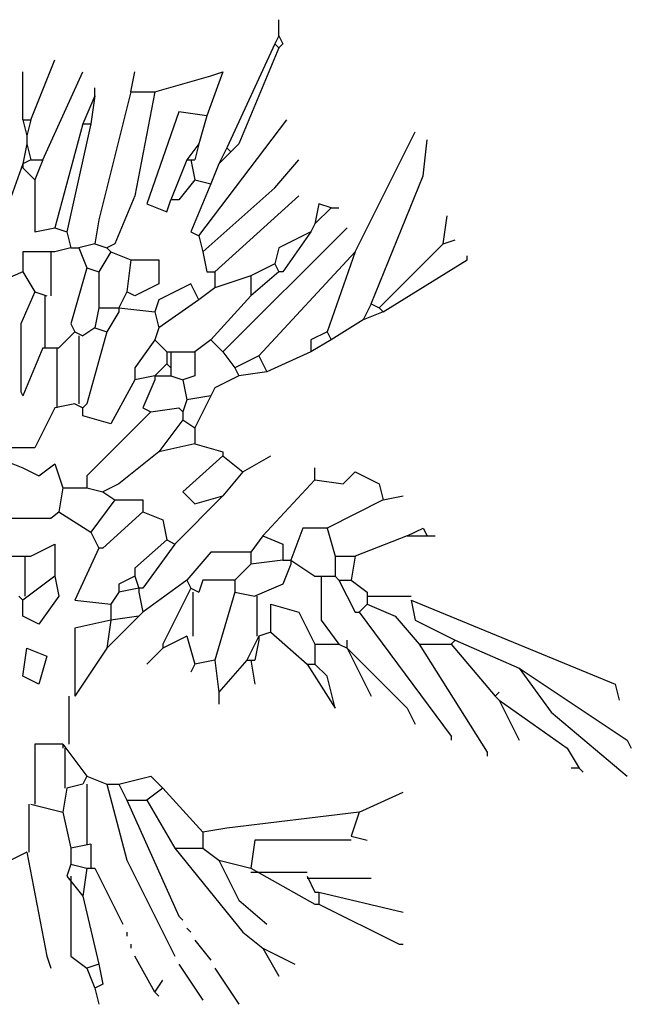
# Model space of a CAD drawing. Units: inches. Extents: x 144508 to 172192, y 45979 to 66742.
# Drawn here: x 147541 to 147885, y 59744 to 60298 of the extents above; entities that cross this region are included whole.
import ezdxf

# ---------------------------------------------------------------- set-up
doc = ezdxf.new("R2010")
doc.units = ezdxf.units.IN
doc.header["$MEASUREMENT"] = 0
doc.layers.add('3', color=3, linetype='Continuous', lineweight=30)

msp = doc.modelspace()

# ---------------------------------------------------------------- linework, layer by layer
at = {"layer": '3', "linetype": 'Continuous'}
for p, q in [((147687.11, 60288.67), (147687.11, 60297.67)), ((147687.11, 60288.67), (147684.86, 60284.18)), ((147687.11, 60288.67), (147689.35, 60284.18)), ((147684.86, 60284.18), (147657.86, 60225.68)), ((147684.86, 60284.18), (147687.11, 60281.93)), ((147689.35, 60284.18), (147687.11, 60281.93)), ((147687.11, 60281.93), (147664.61, 60227.92)), ((147547.61, 60241.42), (147561.1, 60275.18)), ((147543.12, 60241.42), (147543.12, 60268.42)), ((147554.36, 60218.92), (147576.86, 60268.42)), ((147603.87, 60257.17), (147606.11, 60268.42)), ((147617.36, 60257.17), (147648.85, 60266.18)), ((147655.61, 60268.42), (147646.61, 60243.68)), ((147648.85, 60266.18), (147655.61, 60268.42)), ((147583.62, 60254.93), (147576.86, 60239.17)), ((147583.62, 60254.93), (147581.35, 60239.17)), ((147583.62, 60254.93), (147583.62, 60259.42)), ((147603.87, 60257.17), (147585.86, 60185.18)), ((147603.87, 60257.17), (147617.36, 60257.17)), ((147617.36, 60257.17), (147606.11, 60198.67)), ((147630.85, 60245.93), (147612.87, 60194.18)), ((147646.61, 60243.68), (147630.85, 60245.93)), ((147646.61, 60243.68), (147642.12, 60227.92)), ((147543.12, 60241.42), (147545.36, 60232.43)), ((147543.12, 60241.42), (147547.61, 60241.42)), ((147547.61, 60241.42), (147545.36, 60232.43)), ((147576.86, 60239.17), (147561.1, 60180.67)), ((147581.35, 60239.17), (147567.86, 60178.42)), ((147576.86, 60239.17), (147581.35, 60239.17)), ((147642.12, 60176.18), (147691.6, 60241.42)), ((147545.36, 60232.43), (147545.36, 60227.92)), ((147729.85, 60167.18), (147763.61, 60234.68)), ((147545.36, 60227.92), (147543.12, 60216.68)), ((147545.36, 60227.92), (147547.61, 60218.92)), ((147642.12, 60227.92), (147635.36, 60218.92)), ((147642.12, 60227.92), (147639.85, 60218.92)), ((147664.61, 60227.92), (147660.1, 60223.43)), ((147768.1, 60209.92), (147770.35, 60230.17)), ((147657.86, 60225.68), (147653.37, 60216.68)), ((147660.1, 60223.43), (147653.37, 60216.68)), ((147657.86, 60225.68), (147660.1, 60223.43)), ((147543.12, 60216.68), (147531.85, 60185.18)), ((147547.61, 60218.92), (147543.12, 60216.68)), ((147543.12, 60216.68), (147543.12, 60214.43)), ((147547.61, 60218.92), (147554.36, 60218.92)), ((147554.36, 60218.92), (147549.86, 60207.67)), ((147635.36, 60218.92), (147626.36, 60196.43)), ((147635.36, 60218.92), (147637.61, 60218.92)), ((147637.61, 60218.92), (147639.85, 60207.67)), ((147637.61, 60218.92), (147639.85, 60218.92)), ((147653.37, 60216.68), (147648.85, 60205.43)), ((147684.86, 60203.18), (147698.36, 60218.92)), ((147543.12, 60214.43), (147549.86, 60207.67)), ((147549.86, 60207.67), (147549.86, 60178.42)), ((147639.85, 60207.67), (147630.85, 60196.43)), ((147648.85, 60205.43), (147637.61, 60178.42)), ((147639.85, 60207.67), (147648.85, 60205.43)), ((147738.85, 60137.92), (147768.1, 60209.92)), ((147644.36, 60167.18), (147684.86, 60203.18)), ((147606.11, 60198.67), (147594.86, 60171.67)), ((147612.87, 60194.18), (147624.12, 60189.67)), ((147624.12, 60189.67), (147626.36, 60196.43)), ((147630.85, 60196.43), (147626.36, 60196.43)), ((147651.1, 60155.93), (147698.36, 60198.67)), ((147709.6, 60194.18), (147707.36, 60182.93)), ((147716.36, 60191.91), (147709.6, 60194.18)), ((147716.36, 60191.91), (147707.36, 60182.93)), ((147716.36, 60191.91), (147720.85, 60191.91)), ((147585.86, 60185.18), (147583.62, 60171.67)), ((147707.36, 60182.93), (147705.11, 60178.42)), ((147779.35, 60171.67), (147781.62, 60187.42)), ((147549.86, 60178.42), (147561.1, 60180.67)), ((147561.1, 60180.67), (147567.86, 60178.42)), ((147567.86, 60178.42), (147570.1, 60169.42)), ((147637.61, 60178.42), (147642.12, 60176.18)), ((147655.61, 60110.92), (147725.36, 60180.67)), ((147705.11, 60178.42), (147687.11, 60169.42)), ((147705.11, 60178.42), (147689.35, 60155.93)), ((147583.62, 60171.67), (147574.62, 60169.42)), ((147583.62, 60171.67), (147590.35, 60169.42)), ((147594.86, 60171.67), (147590.35, 60169.42)), ((147642.12, 60176.18), (147644.36, 60167.18)), ((147779.35, 60171.67), (147743.37, 60135.68)), ((147779.35, 60171.67), (147786.11, 60173.93)), ((147561.1, 60167.18), (147543.12, 60167.18)), ((147543.12, 60167.18), (147543.12, 60155.93)), ((147558.86, 60167.18), (147558.86, 60142.42)), ((147570.1, 60169.42), (147561.1, 60167.18)), ((147570.1, 60169.42), (147574.62, 60169.42)), ((147574.62, 60169.42), (147579.11, 60158.17)), ((147592.6, 60167.18), (147585.86, 60155.93)), ((147590.35, 60169.42), (147592.6, 60167.18)), ((147592.6, 60167.18), (147603.87, 60162.68)), ((147644.36, 60167.18), (147646.61, 60155.93)), ((147729.85, 60167.18), (147675.86, 60108.67)), ((147687.11, 60169.42), (147684.86, 60160.42)), ((147729.85, 60167.18), (147714.11, 60122.17)), ((147603.87, 60162.68), (147601.6, 60144.68)), ((147603.87, 60162.68), (147619.61, 60162.68)), ((147619.61, 60162.68), (147619.61, 60149.17)), ((147745.61, 60133.43), (147792.87, 60162.68)), ((147792.87, 60162.68), (147792.87, 60164.93)), ((147543.12, 60155.93), (147507.11, 60140.17)), ((147543.12, 60155.93), (147549.86, 60144.68)), ((147579.11, 60158.17), (147570.1, 60126.68)), ((147579.11, 60158.17), (147585.86, 60155.93)), ((147585.86, 60155.93), (147585.86, 60135.68)), ((147646.61, 60155.93), (147651.1, 60155.93)), ((147651.1, 60155.93), (147651.1, 60146.93)), ((147684.86, 60160.42), (147671.35, 60153.68)), ((147687.11, 60155.93), (147671.35, 60142.42)), ((147684.86, 60160.42), (147687.11, 60155.93)), ((147689.35, 60155.93), (147687.11, 60155.93)), ((147671.35, 60153.68), (147651.1, 60146.93)), ((147671.35, 60153.68), (147671.35, 60142.42)), ((147549.86, 60144.68), (147541.99, 60126.68)), ((147549.86, 60144.68), (147556.61, 60142.42)), ((147601.6, 60144.68), (147597.11, 60135.68)), ((147606.11, 60142.42), (147601.6, 60144.68)), ((147619.61, 60149.17), (147606.11, 60142.42)), ((147637.61, 60149.17), (147619.61, 60140.17)), ((147642.12, 60140.17), (147637.61, 60149.17)), ((147651.1, 60146.93), (147642.12, 60140.17)), ((147555.48, 60142.42), (147555.48, 60113.18)), ((147619.61, 60140.17), (147617.36, 60133.43)), ((147642.12, 60140.17), (147619.61, 60124.43)), ((147671.35, 60142.42), (147648.85, 60117.67)), ((147585.86, 60135.68), (147583.62, 60124.43)), ((147585.86, 60135.68), (147597.11, 60135.68)), ((147597.11, 60133.43), (147590.35, 60122.17)), ((147597.11, 60135.68), (147617.36, 60133.43)), ((147597.11, 60135.68), (147597.11, 60133.43)), ((147617.36, 60133.43), (147619.61, 60124.43)), ((147738.85, 60137.92), (147734.36, 60128.92)), ((147745.61, 60133.43), (147734.36, 60128.92)), ((147738.85, 60137.92), (147743.37, 60135.68)), ((147743.37, 60135.68), (147745.61, 60133.43)), ((147734.36, 60128.92), (147716.36, 60117.67)), ((147541.99, 60126.68), (147541.99, 60088.42)), ((147572.35, 60122.17), (147563.37, 60113.18)), ((147570.1, 60126.68), (147572.35, 60122.17)), ((147572.35, 60122.17), (147576.86, 60119.92)), ((147583.62, 60124.43), (147576.86, 60119.92)), ((147590.35, 60122.17), (147579.11, 60081.67)), ((147583.62, 60124.43), (147590.35, 60122.17)), ((147619.61, 60124.43), (147617.36, 60117.67)), ((147714.11, 60122.17), (147705.11, 60117.67)), ((147714.11, 60122.17), (147716.36, 60117.67)), ((147574.62, 60119.92), (147574.62, 60081.67)), ((147617.36, 60117.67), (147606.11, 60101.92)), ((147617.36, 60117.67), (147624.12, 60110.92)), ((147648.85, 60117.67), (147639.85, 60110.92)), ((147648.85, 60117.67), (147655.61, 60110.92)), ((147716.36, 60117.67), (147705.11, 60110.92)), ((147705.11, 60117.67), (147705.11, 60110.92)), ((147554.36, 60113.18), (147543.12, 60086.18)), ((147554.36, 60113.18), (147563.37, 60113.18)), ((147562.23, 60113.18), (147562.23, 60079.42)), ((147624.12, 60110.92), (147624.12, 60104.18)), ((147624.12, 60110.92), (147626.36, 60110.92)), ((147626.36, 60110.92), (147626.36, 60101.92)), ((147626.36, 60110.92), (147628.61, 60110.92)), ((147628.61, 60110.92), (147639.85, 60110.92)), ((147639.85, 60110.92), (147639.85, 60097.43)), ((147655.61, 60110.92), (147662.35, 60101.92)), ((147705.11, 60110.92), (147680.35, 60099.67)), ((147675.86, 60108.67), (147662.35, 60101.92)), ((147675.86, 60108.67), (147680.35, 60099.67)), ((147606.11, 60101.92), (147606.11, 60095.18)), ((147624.12, 60104.18), (147617.36, 60097.43)), ((147624.12, 60104.18), (147626.36, 60101.92)), ((147626.36, 60101.92), (147626.36, 60097.43)), ((147662.35, 60101.92), (147664.61, 60097.43)), ((147680.35, 60099.67), (147664.61, 60097.43)), ((147606.11, 60095.18), (147592.6, 60070.42)), ((147617.36, 60097.43), (147606.11, 60095.18)), ((147617.36, 60095.18), (147610.6, 60079.42)), ((147617.36, 60097.43), (147617.36, 60095.18)), ((147617.36, 60097.43), (147626.36, 60097.43)), ((147626.36, 60097.43), (147633.12, 60095.18)), ((147639.85, 60097.43), (147633.12, 60095.18)), ((147633.12, 60095.18), (147635.36, 60083.93)), ((147664.61, 60097.43), (147651.1, 60090.67)), ((147651.1, 60090.67), (147648.85, 60086.18)), ((147541.99, 60088.42), (147543.12, 60086.18)), ((147635.36, 60083.93), (147633.12, 60077.18)), ((147648.85, 60086.18), (147635.36, 60083.93)), ((147648.85, 60086.18), (147639.85, 60068.18)), ((147561.1, 60079.42), (147549.86, 60056.93)), ((147572.35, 60081.67), (147561.1, 60079.42)), ((147572.35, 60081.67), (147576.86, 60079.42)), ((147579.11, 60081.67), (147576.86, 60079.42)), ((147576.86, 60074.93), (147576.86, 60079.42)), ((147610.6, 60079.42), (147615.12, 60077.18)), ((147615.12, 60077.18), (147630.85, 60079.42)), ((147630.85, 60079.42), (147633.12, 60077.18)), ((147592.6, 60070.42), (147576.86, 60074.93)), ((147615.12, 60077.18), (147579.11, 60041.17)), ((147633.12, 60072.67), (147619.61, 60054.68)), ((147633.12, 60077.18), (147633.12, 60072.67)), ((147633.12, 60072.67), (147639.85, 60068.18)), ((147639.85, 60068.18), (147639.85, 60059.17)), ((147549.86, 60056.93), (147536.36, 60056.93)), ((147639.85, 60059.17), (147619.61, 60054.68)), ((147639.85, 60059.17), (147655.61, 60054.68)), ((147531.85, 60050.17), (147543.12, 60045.68)), ((147619.61, 60054.68), (147597.11, 60036.68)), ((147655.61, 60052.42), (147633.12, 60032.17)), ((147655.61, 60054.68), (147655.61, 60052.42)), ((147655.61, 60052.42), (147666.86, 60043.43)), ((147666.86, 60043.43), (147682.62, 60052.42)), ((147543.12, 60045.68), (147552.1, 60041.17)), ((147552.1, 60041.17), (147561.1, 60047.93)), ((147561.1, 60047.93), (147565.61, 60034.43)), ((147707.36, 60038.92), (147707.36, 60045.68)), ((147579.11, 60041.17), (147579.11, 60034.43)), ((147666.86, 60043.43), (147655.61, 60029.92)), ((147707.36, 60038.92), (147678.11, 60007.43)), ((147707.36, 60038.92), (147723.11, 60036.68)), ((147723.11, 60036.68), (147729.85, 60043.43)), ((147729.85, 60043.43), (147743.37, 60036.68)), ((147565.61, 60034.43), (147563.37, 60020.92)), ((147565.61, 60034.43), (147579.11, 60034.43)), ((147579.11, 60034.43), (147588.11, 60032.17)), ((147597.11, 60036.68), (147588.11, 60032.17)), ((147743.37, 60036.68), (147745.61, 60027.68)), ((147594.86, 60027.68), (147581.35, 60009.67)), ((147588.11, 60032.17), (147594.86, 60027.68)), ((147594.86, 60027.68), (147610.6, 60027.68)), ((147610.6, 60027.68), (147610.6, 60020.92)), ((147655.61, 60029.92), (147628.61, 60002.92)), ((147633.12, 60032.17), (147639.85, 60025.43)), ((147639.85, 60025.43), (147655.61, 60029.92)), ((147745.61, 60027.68), (147714.11, 60011.92)), ((147745.61, 60027.68), (147756.86, 60029.92)), ((147527.36, 60017.54), (147558.86, 60017.54)), ((147558.86, 60017.54), (147563.37, 60020.92)), ((147563.37, 60020.92), (147581.35, 60009.67)), ((147610.6, 60020.92), (147588.11, 60000.67)), ((147610.6, 60020.92), (147621.85, 60016.43)), ((147621.85, 60016.43), (147624.12, 60005.18)), ((147700.6, 60011.92), (147693.87, 59993.93)), ((147714.11, 60011.92), (147700.6, 60011.92)), ((147714.11, 60011.92), (147718.61, 59996.18)), ((147759.1, 60007.43), (147768.1, 60011.92)), ((147768.1, 60011.92), (147770.35, 60007.43)), ((147581.35, 60009.67), (147585.86, 60000.67)), ((147678.11, 60007.43), (147671.35, 59998.43)), ((147678.11, 60007.43), (147689.35, 60002.92)), ((147759.1, 60007.43), (147729.85, 59996.18)), ((147759.1, 60007.43), (147770.35, 60007.43)), ((147770.35, 60007.43), (147774.86, 60007.43)), ((147547.61, 59996.18), (147561.1, 60002.92)), ((147561.1, 60002.92), (147561.1, 59984.93)), ((147585.86, 60000.67), (147572.35, 59971.42)), ((147588.11, 60000.67), (147585.86, 60000.67)), ((147624.12, 60005.18), (147606.11, 59989.42)), ((147628.61, 60002.92), (147610.6, 59978.18)), ((147624.12, 60005.18), (147628.61, 60002.92)), ((147689.35, 60002.92), (147689.35, 59993.93)), ((147534.12, 59996.18), (147547.61, 59996.18)), ((147544.23, 59996.18), (147544.23, 59973.67)), ((147648.85, 59998.43), (147635.36, 59982.67)), ((147671.35, 59998.43), (147648.85, 59998.43)), ((147671.35, 59998.43), (147671.35, 59991.67)), ((147718.61, 59996.18), (147718.61, 59984.93)), ((147718.61, 59996.18), (147729.85, 59996.18)), ((147729.85, 59996.18), (147727.61, 59982.67)), ((147606.11, 59989.42), (147606.11, 59984.93)), ((147671.35, 59991.67), (147662.35, 59982.67)), ((147689.35, 59993.93), (147671.35, 59991.67)), ((147689.35, 59993.93), (147693.87, 59993.93)), ((147693.87, 59991.67), (147689.35, 59980.42)), ((147693.87, 59993.93), (147707.36, 59984.93)), ((147693.87, 59993.93), (147693.87, 59991.67)), ((147561.1, 59984.93), (147543.12, 59971.42)), ((147561.1, 59984.93), (147563.37, 59973.67)), ((147606.11, 59984.93), (147597.11, 59980.42)), ((147606.11, 59984.93), (147608.36, 59978.18)), ((147707.36, 59984.93), (147718.61, 59984.93)), ((147710.74, 59984.93), (147710.74, 59960.17)), ((147718.61, 59984.93), (147720.85, 59982.67)), ((147597.11, 59980.42), (147597.11, 59975.93)), ((147608.36, 59978.18), (147597.11, 59975.93)), ((147608.36, 59978.18), (147608.36, 59975.93)), ((147610.6, 59978.18), (147608.36, 59978.18)), ((147635.36, 59982.67), (147610.6, 59964.68)), ((147637.61, 59978.18), (147621.85, 59946.68)), ((147635.36, 59982.67), (147637.61, 59978.18)), ((147637.61, 59978.18), (147642.12, 59975.93)), ((147644.36, 59982.67), (147642.12, 59975.93)), ((147662.35, 59982.67), (147644.36, 59982.67)), ((147662.35, 59982.67), (147662.35, 59975.93)), ((147689.35, 59980.42), (147673.62, 59973.67)), ((147720.85, 59982.67), (147729.85, 59964.68)), ((147720.85, 59982.67), (147727.61, 59982.67)), ((147727.61, 59982.67), (147736.61, 59975.93)), ((147540.85, 59973.67), (147543.12, 59971.42)), ((147563.37, 59973.67), (147552.1, 59957.93)), ((147597.11, 59975.93), (147592.6, 59969.17)), ((147608.36, 59975.93), (147610.6, 59964.68)), ((147638.74, 59975.93), (147638.74, 59951.17)), ((147662.35, 59975.93), (147651.1, 59937.68)), ((147662.35, 59975.93), (147673.62, 59973.67)), ((147674.73, 59973.67), (147674.73, 59951.17)), ((147736.61, 59975.93), (147736.61, 59969.17)), ((147736.61, 59973.67), (147761.35, 59973.67)), ((147543.12, 59962.42), (147543.12, 59971.42)), ((147572.35, 59971.42), (147592.6, 59969.17)), ((147592.6, 59969.17), (147592.6, 59960.17)), ((147682.62, 59953.42), (147682.62, 59969.17)), ((147682.62, 59969.17), (147698.36, 59964.68)), ((147736.61, 59969.17), (147732.12, 59964.68)), ((147736.61, 59969.17), (147752.37, 59962.42)), ((147761.35, 59971.42), (147763.61, 59960.17)), ((147761.35, 59971.42), (147876.11, 59924.16)), ((147552.1, 59957.93), (147543.12, 59962.42)), ((147608.36, 59962.42), (147590.35, 59944.43)), ((147608.36, 59962.42), (147592.6, 59960.17)), ((147610.6, 59964.68), (147608.36, 59962.42)), ((147698.36, 59964.68), (147707.36, 59946.68)), ((147729.85, 59964.68), (147732.12, 59964.68)), ((147732.12, 59964.68), (147783.87, 59894.93)), ((147752.37, 59962.42), (147765.86, 59946.68)), ((147592.6, 59960.17), (147572.35, 59955.68)), ((147572.35, 59955.68), (147572.35, 59917.43)), ((147592.6, 59960.17), (147590.35, 59944.43)), ((147710.74, 59960.17), (147720.85, 59946.68)), ((147763.61, 59960.17), (147786.11, 59948.92)), ((147635.36, 59951.17), (147621.85, 59944.43)), ((147635.36, 59951.17), (147639.85, 59935.43)), ((147675.86, 59951.17), (147669.11, 59937.68)), ((147682.62, 59953.42), (147675.86, 59951.17)), ((147675.86, 59951.17), (147675.86, 59948.92)), ((147682.62, 59953.42), (147702.87, 59935.43)), ((147621.85, 59946.68), (147621.85, 59944.43)), ((147675.86, 59948.92), (147673.62, 59937.68)), ((147707.36, 59946.68), (147707.36, 59935.43)), ((147707.36, 59946.68), (147720.85, 59946.68)), ((147720.85, 59946.68), (147725.36, 59944.43)), ((147725.36, 59944.43), (147725.36, 59948.92)), ((147765.86, 59946.68), (147783.87, 59946.68)), ((147765.86, 59946.68), (147804.11, 59885.93)), ((147786.11, 59948.92), (147783.87, 59946.68)), ((147783.87, 59946.68), (147808.6, 59917.43)), ((147786.11, 59948.92), (147822.12, 59933.17)), ((147543.12, 59928.68), (147545.36, 59944.43)), ((147545.36, 59944.43), (147556.61, 59939.92)), ((147556.61, 59939.92), (147552.1, 59924.16)), ((147590.35, 59944.43), (147572.35, 59917.43)), ((147621.85, 59944.43), (147612.87, 59935.43)), ((147725.36, 59944.43), (147738.85, 59917.43)), ((147725.36, 59944.43), (147759.1, 59910.67)), ((147639.85, 59935.43), (147637.61, 59930.92)), ((147651.1, 59937.68), (147639.85, 59935.43)), ((147651.1, 59937.68), (147653.37, 59919.67)), ((147669.11, 59937.68), (147653.37, 59919.67)), ((147669.11, 59937.68), (147671.35, 59937.68)), ((147671.35, 59937.68), (147673.62, 59924.16)), ((147671.35, 59937.68), (147673.62, 59937.68)), ((147702.87, 59935.43), (147718.61, 59910.67)), ((147702.87, 59935.43), (147707.36, 59935.43)), ((147714.11, 59928.68), (147707.36, 59935.43)), ((147552.1, 59924.16), (147543.12, 59928.68)), ((147718.61, 59910.67), (147714.11, 59928.68)), ((147822.12, 59933.17), (147840.1, 59908.43)), ((147822.12, 59933.17), (147882.86, 59892.67)), ((147876.11, 59924.16), (147878.35, 59915.18)), ((147568.99, 59917.43), (147568.99, 59890.42)), ((147572.35, 59917.43), (147572.35, 59917.43)), ((147653.37, 59919.67), (147653.37, 59912.92)), ((147808.6, 59917.43), (147810.87, 59919.67)), ((147808.6, 59917.43), (147810.87, 59915.18)), ((147810.87, 59915.18), (147822.12, 59892.67)), ((147810.87, 59915.18), (147849.1, 59888.18)), ((147759.1, 59910.67), (147763.61, 59901.67)), ((147840.1, 59908.43), (147882.86, 59872.42)), ((147783.87, 59894.93), (147783.87, 59892.67)), ((147565.61, 59890.42), (147549.86, 59890.42)), ((147549.86, 59890.42), (147549.86, 59856.68)), ((147565.61, 59890.42), (147579.11, 59872.42)), ((147565.61, 59890.42), (147565.61, 59888.18)), ((147882.86, 59892.67), (147885.11, 59888.18)), ((147566.72, 59888.18), (147566.72, 59865.68)), ((147804.11, 59885.93), (147804.11, 59883.67)), ((147849.1, 59888.18), (147855.86, 59876.93)), ((147855.86, 59876.93), (147851.37, 59876.93)), ((147855.86, 59876.93), (147858.1, 59874.68)), ((147576.86, 59867.93), (147567.86, 59865.68)), ((147579.11, 59872.42), (147576.86, 59867.93)), ((147579.11, 59872.42), (147590.35, 59867.93)), ((147579.11, 59867.93), (147579.11, 59834.17)), ((147590.35, 59867.93), (147601.6, 59825.18)), ((147590.35, 59867.93), (147597.11, 59867.93)), ((147597.11, 59867.93), (147615.12, 59872.42)), ((147597.11, 59867.93), (147601.6, 59858.93)), ((147615.12, 59872.42), (147621.85, 59865.68)), ((147567.86, 59865.68), (147565.61, 59852.17)), ((147621.85, 59865.68), (147612.87, 59858.93)), ((147621.85, 59865.68), (147644.36, 59840.92)), ((147732.12, 59852.17), (147756.86, 59863.42)), ((147546.48, 59856.68), (147546.48, 59829.68)), ((147547.61, 59856.68), (147565.61, 59852.17)), ((147601.6, 59858.93), (147630.85, 59793.67)), ((147601.6, 59858.93), (147612.87, 59858.93)), ((147612.87, 59858.93), (147628.61, 59831.92)), ((147565.61, 59852.17), (147570.1, 59831.92)), ((147732.12, 59852.17), (147657.86, 59843.17)), ((147732.12, 59852.17), (147727.61, 59838.68)), ((147657.86, 59843.17), (147644.36, 59840.92)), ((147644.36, 59840.92), (147644.36, 59831.92)), ((147581.35, 59834.17), (147570.1, 59831.92)), ((147581.35, 59834.17), (147581.35, 59820.67)), ((147673.62, 59836.43), (147671.35, 59820.67)), ((147727.61, 59836.43), (147673.62, 59836.43)), ((147727.61, 59838.68), (147736.61, 59836.43)), ((147545.36, 59829.68), (147536.36, 59825.18)), ((147545.36, 59829.68), (147556.61, 59771.17)), ((147570.1, 59831.92), (147570.1, 59822.92)), ((147628.61, 59831.92), (147666.86, 59784.67)), ((147628.61, 59831.92), (147644.36, 59831.92)), ((147644.36, 59831.92), (147653.37, 59825.18)), ((147570.1, 59822.92), (147567.86, 59816.18)), ((147570.1, 59822.92), (147579.11, 59820.67)), ((147601.6, 59825.18), (147628.61, 59771.17)), ((147653.37, 59825.18), (147664.61, 59802.67)), ((147653.37, 59825.18), (147671.35, 59820.67)), ((147579.11, 59820.67), (147576.86, 59804.92)), ((147579.11, 59820.67), (147581.35, 59820.67)), ((147581.35, 59820.67), (147583.62, 59820.67)), ((147583.62, 59820.67), (147599.35, 59789.18)), ((147671.35, 59820.67), (147707.36, 59800.42)), ((147671.35, 59818.43), (147702.87, 59818.43)), ((147567.86, 59816.18), (147576.86, 59804.92)), ((147570.1, 59816.18), (147570.1, 59771.17)), ((147702.87, 59816.18), (147707.36, 59807.18)), ((147702.87, 59815.05), (147738.85, 59815.05)), ((147707.36, 59807.18), (147709.6, 59807.18)), ((147709.6, 59807.18), (147709.6, 59800.42)), ((147709.6, 59807.18), (147756.86, 59795.93)), ((147576.86, 59804.92), (147585.86, 59766.68)), ((147664.61, 59802.67), (147680.35, 59789.18)), ((147707.36, 59800.42), (147709.6, 59800.42)), ((147709.6, 59800.42), (147754.61, 59777.93)), ((147630.85, 59793.67), (147633.12, 59791.42)), ((147601.6, 59784.67), (147601.6, 59782.42)), ((147635.36, 59786.93), (147637.61, 59784.67)), ((147666.86, 59784.67), (147678.11, 59775.68)), ((147639.85, 59780.17), (147648.85, 59768.93)), ((147603.87, 59777.93), (147603.87, 59775.68)), ((147678.11, 59775.68), (147687.11, 59759.93)), ((147678.11, 59775.68), (147696.11, 59766.68)), ((147754.61, 59777.93), (147756.86, 59777.93)), ((147556.61, 59771.17), (147558.86, 59764.42)), ((147570.1, 59771.17), (147579.11, 59764.42)), ((147617.36, 59750.92), (147606.11, 59771.17)), ((147585.86, 59766.68), (147579.11, 59764.42)), ((147579.11, 59764.42), (147583.62, 59753.17)), ((147585.86, 59766.68), (147588.11, 59755.41)), ((147630.85, 59766.68), (147644.36, 59746.43)), ((147651.1, 59764.42), (147664.61, 59744.17)), ((147617.36, 59750.92), (147621.85, 59757.68)), ((147588.11, 59755.41), (147583.62, 59753.17)), ((147583.62, 59753.17), (147585.86, 59744.17)), ((147617.36, 59750.92), (147619.61, 59748.68))]:
    msp.add_line(p, q, dxfattribs=at)

doc.saveas('drawing.dxf')
